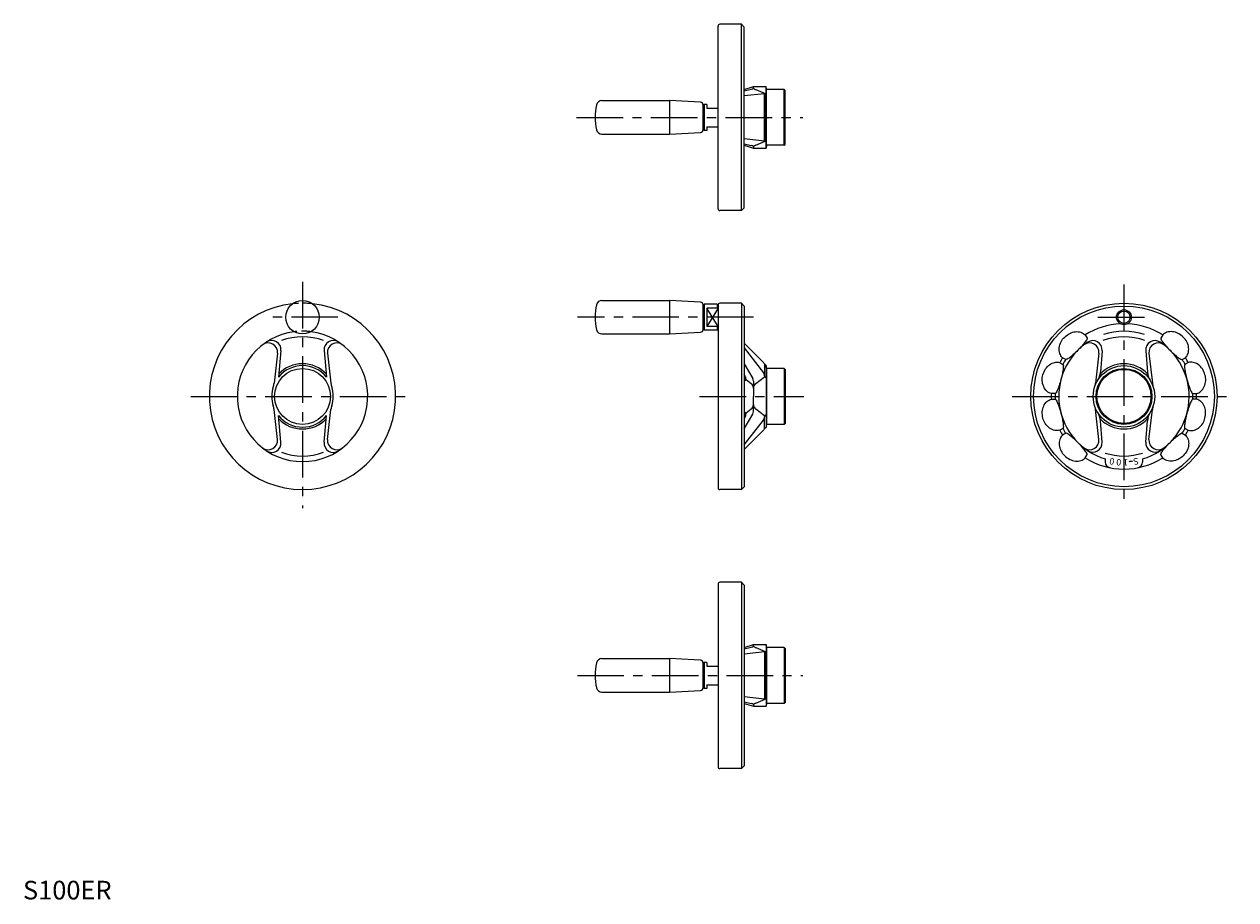
# Model space of a CAD drawing. Extents: x 1 to 651, y 0 to 470.
import ezdxf
from ezdxf.enums import TextEntityAlignment as Align

# ---------------------------------------------------------------- set-up
doc = ezdxf.new("R2010")
doc.units = 0
doc.header["$LTSCALE"] = 20
doc.header["$MEASUREMENT"] = 0
doc.linetypes.add('CENTER', pattern=[2, 1.25, -0.25, 0.25, -0.25])
doc.linetypes.add('HIDDEN', pattern=[0.375, 0.25, -0.125])
doc.layers.get('0').update_dxf_attribs({"linetype": 'CONTINUOUS'})
for name, color, linetype in [('1', 1, 'CENTER'), ('2', 2, 'HIDDEN'), ('3', 3, 'CONTINUOUS')]:
    doc.layers.add(name, color=color, linetype=linetype)
doc.styles.get("Standard").update_dxf_attribs({"font": 'TXT', "bigfont": 'BIGFONT'})
doc.styles.add('Standard1', font='ARIAL.TTF')

msp = doc.modelspace()

# ---------------------------------------------------------------- linework, layer by layer
for p, q in [((373, 370.75), (373, 468.75)), ((385.5, 469.75), (374, 469.75)), ((387, 468.25), (385.5, 469.75)), ((385.5, 369.75), (385.5, 469.75)), ((387, 371.25), (387, 468.25)), ((387, 434.75), (392, 436.25)), ((392, 436.25), (398.74, 436.25)), ((392, 435.44), (392, 436.25)), ((398.74, 403.25), (398.74, 436.25)), ((399, 434.75), (398.74, 436.25)), ((387, 433.94), (390.81, 434.86)), ((398.01, 432.44), (387, 431.23)), ((393.21, 434.65), (398.25, 432.57)), ((398.01, 432.44), (398.25, 432.57)), ((398.01, 407.06), (398.01, 432.44)), ((398.25, 432.57), (398.25, 406.92)), ((399, 404.75), (399, 434.75)), ((408.5, 434.75), (399, 434.75)), ((408.5, 434.75), (409, 434.25)), ((408.5, 404.75), (408.5, 434.75)), ((409, 405.25), (409, 434.25)), ((310.68, 428.75), (347, 428.75)), ((363.49, 427.83), (347, 428.75)), ((347, 428.75), (347, 410.75)), ((365.5, 426.75), (365, 426.25)), ((365, 413.26), (365, 426.23)), ((367, 426.75), (365.5, 426.75)), ((365.5, 426.75), (365.5, 412.75)), ((367, 426.75), (367, 424.75)), ((367, 424.75), (373, 424.75)), ((310.68, 410.75), (347, 410.75)), ((347, 410.75), (363.49, 411.66)), ((365.5, 412.75), (365, 413.25)), ((367, 412.75), (365.5, 412.75)), ((367, 414.75), (367, 412.75)), ((367, 414.75), (373, 414.75)), ((398.01, 407.06), (387, 408.27)), ((387, 405.55), (390.81, 404.63)), ((387, 404.75), (392, 403.25)), ((392, 404.05), (392, 403.25)), ((392, 403.25), (398.74, 403.25)), ((393.21, 404.85), (398.25, 406.92)), ((398.01, 407.06), (398.25, 406.92)), ((399, 404.75), (398.74, 403.25)), ((408.5, 404.75), (399, 404.75)), ((408.5, 404.75), (409, 405.25)), ((387, 371.25), (385.5, 369.75)), ((385.5, 369.75), (374, 369.75)), ((310.68, 321.5), (347, 321.5)), ((347, 321.5), (347, 303.5)), ((363.49, 320.58), (347, 321.5)), ((365.5, 319.5), (365, 319)), ((365, 306.01), (365, 318.99)), ((372.5, 319.5), (365.5, 319.5)), ((365.5, 319.5), (365.5, 305.5)), ((372.5, 319.5), (372.5, 317.4)), ((373, 319), (372.5, 319.5)), ((373, 319), (373, 306)), ((373, 319), (373, 221)), ((385.5, 320), (374, 320)), ((385.5, 320), (385.5, 220)), ((387, 318.5), (385.5, 320)), ((373, 317.4), (367, 317.4)), ((367, 317.4), (367, 307.6)), ((387, 318.5), (387, 221.5)), ((365.5, 305.5), (365, 306)), ((373, 307.6), (367, 307.6)), ((372.5, 307.6), (372.5, 305.5)), ((372.5, 305.5), (373, 306)), ((310.68, 303.5), (347, 303.5)), ((347, 303.5), (363.49, 304.42)), ((372.5, 305.5), (365.5, 305.5)), ((136.57, 293.13), (134.73, 277.03)), ((138.44, 294.57), (137.12, 280.32)), ((161.56, 294.57), (162.88, 280.32)), ((163.43, 293.13), (165.27, 277.03)), ((387, 298.55), (397.14, 288.38)), ((387, 296.04), (397.38, 282.69)), ((577.4, 293.13), (575.56, 277.03)), ((579.12, 294.53), (578.22, 283.08)), ((602.54, 294.53), (603.44, 283.08)), ((604.26, 293.13), (606.11, 277.03)), ((387, 287.44), (391.59, 279.62)), ((398.01, 287.31), (398.01, 281.05)), ((399, 285), (398.68, 286.84)), ((398.74, 286.5), (398.74, 253.5)), ((387.71, 280.58), (387, 281.94)), ((398.01, 280.38), (393.21, 276.82)), ((399, 285), (399, 255)), ((408.5, 285), (399, 285)), ((408.5, 285), (408.5, 255)), ((408.5, 285), (409, 284.5)), ((409, 284.5), (409, 255.5)), ((390.81, 276.82), (388.05, 278.92)), ((392, 278.1), (392, 270)), ((392, 261.9), (392, 270)), ((136.57, 246.87), (134.73, 262.97)), ((163.43, 246.87), (165.27, 262.97)), ((387, 252.56), (391.59, 260.38)), ((390.81, 263.18), (388.05, 261.08)), ((398.01, 259.62), (393.21, 263.18)), ((577.4, 246.87), (575.56, 262.97)), ((604.26, 246.87), (606.11, 262.97)), ((138.44, 245.43), (137.12, 259.68)), ((161.56, 245.43), (162.88, 259.68)), ((387.71, 259.42), (387, 258.06)), ((387, 243.96), (397.38, 257.31)), ((398.01, 252.69), (398.01, 258.95)), ((399, 255), (398.68, 253.16)), ((408.5, 255), (399, 255)), ((408.5, 255), (409, 255.5)), ((579.12, 245.47), (578.22, 256.92)), ((602.54, 245.47), (603.44, 256.92)), ((387, 241.45), (397.14, 251.62)), ((580.83, 236.46), (580.83, 234.69)), ((600.83, 236.46), (600.83, 234.69)), ((387, 221.5), (385.5, 220)), ((385.5, 220), (374, 220)), ((373, 169.25), (373, 71.25)), ((385.5, 170.25), (374, 170.25)), ((385.5, 170.25), (385.5, 70.25)), ((387, 168.75), (385.5, 170.25)), ((387, 168.75), (387, 71.75)), ((387, 135.25), (392, 136.75)), ((392, 136.75), (398.74, 136.75)), ((392, 135.95), (392, 136.75)), ((399, 135.25), (398.74, 136.75)), ((398.74, 136.75), (398.74, 103.75)), ((387, 134.45), (390.81, 135.37)), ((398.01, 132.94), (387, 131.73)), ((393.21, 135.15), (398.25, 133.08)), ((398.01, 132.94), (398.25, 133.08)), ((398.01, 132.94), (398.01, 107.56)), ((398.25, 107.43), (398.25, 133.08)), ((408.5, 135.25), (399, 135.25)), ((399, 135.25), (399, 105.25)), ((408.5, 135.25), (409, 134.75)), ((408.5, 135.25), (408.5, 105.25)), ((409, 134.75), (409, 105.75)), ((310.68, 129.25), (347, 129.25)), ((347, 129.25), (347, 111.25)), ((363.49, 128.34), (347, 129.25)), ((365.5, 127.25), (365, 126.75)), ((365, 113.77), (365, 126.74)), ((365.5, 127.25), (365.5, 113.25)), ((367, 127.25), (365.5, 127.25)), ((367, 127.25), (367, 125.25)), ((367, 125.25), (373, 125.25)), ((310.68, 111.25), (347, 111.25)), ((347, 111.25), (363.49, 112.17)), ((365.5, 113.25), (365, 113.75)), ((367, 113.25), (365.5, 113.25)), ((367, 115.25), (373, 115.25)), ((367, 115.25), (367, 113.25)), ((398.01, 107.56), (387, 108.77)), ((387, 106.06), (390.81, 105.14)), ((387, 105.25), (392, 103.75)), ((392, 104.56), (392, 103.75)), ((393.21, 105.35), (398.25, 107.43)), ((398.01, 107.56), (398.25, 107.43)), ((399, 105.25), (398.74, 103.75)), ((408.5, 105.25), (399, 105.25)), ((408.5, 105.25), (409, 105.75)), ((392, 103.75), (398.74, 103.75)), ((387, 71.75), (385.5, 70.25)), ((385.5, 70.25), (374, 70.25))]:
    msp.add_line(p, q)
for points in [[(556.14, 296.06, -0.089323), (557.09, 299.33, -0.09724), (559.01, 301.82, -0.080802), (561.79, 303.82, -0.089323), (564.77, 304.7, -0.104784), (567.77, 304.39, -0.119141), (570.05, 303), (571.05, 301.27, -0.324524), (571.1, 300.93, -0.045322), (569.91, 299.04, -0.019619), (568.39, 297.19, -0.013991), (566.08, 294.75, -0.013991), (563.64, 292.44, -0.019619), (561.79, 290.92, -0.045322), (559.9, 289.73, -0.324524), (559.56, 289.78), (557.83, 290.78, -0.119141), (556.44, 293.06, -0.104784)], [(625.53, 296.06, 0.089323), (624.57, 299.33, 0.09724), (622.65, 301.82, 0.080802), (619.87, 303.82, 0.089323), (616.89, 304.7, 0.104784), (613.89, 304.39, 0.119141), (611.62, 303), (610.61, 301.27, 0.324524), (610.56, 300.93, 0.045322), (611.75, 299.04, 0.019619), (613.27, 297.19, 0.013991), (615.58, 294.75, 0.013991), (618.02, 292.44, 0.019619), (619.87, 290.92, 0.045322), (621.76, 289.73, 0.324524), (622.1, 289.78), (623.83, 290.78, 0.119141), (625.22, 293.06, 0.104784)], [(547.75, 275.22, -0.089323), (546.95, 278.54, -0.09724), (547.36, 281.65, -0.080802), (548.77, 284.77, -0.089323), (550.92, 287.02, -0.104784), (553.67, 288.25, -0.119141), (556.33, 288.19), (558.06, 287.19, -0.324524), (558.28, 286.92, -0.045322), (558.2, 284.69, -0.019619), (557.8, 282.33, -0.013991), (557.02, 279.06, -0.013991), (556.06, 275.84, -0.019619), (555.23, 273.6, -0.045322), (554.18, 271.62, -0.324524), (553.86, 271.5), (551.86, 271.5, -0.119141), (549.52, 272.77, -0.104784)], [(633.91, 275.22, 0.089323), (634.71, 278.54, 0.09724), (634.3, 281.65, 0.080802), (632.89, 284.77, 0.089323), (630.75, 287.02, 0.104784), (627.99, 288.25, 0.119141), (625.33, 288.19), (623.6, 287.19, 0.324524), (623.38, 286.92, 0.045322), (623.46, 284.69, 0.019619), (623.86, 282.33, 0.013991), (624.64, 279.06, 0.013991), (625.6, 275.84, 0.019619), (626.43, 273.6, 0.045322), (627.48, 271.62, 0.324524), (627.8, 271.5), (629.8, 271.5, 0.119141), (632.14, 272.77, 0.104784)], [(550.92, 252.98, -0.089323), (548.56, 255.45, -0.09724), (547.36, 258.35, -0.080802), (547.02, 261.76, -0.089323), (547.75, 264.78, -0.104784), (549.52, 267.23, -0.119141), (551.86, 268.5), (553.86, 268.5, -0.324524), (554.18, 268.38, -0.045322), (555.23, 266.4, -0.019619), (556.06, 264.16, -0.013991), (557.02, 260.94, -0.013991), (557.8, 257.67, -0.019619), (558.2, 255.31, -0.045322), (558.28, 253.08, -0.324524), (558.06, 252.81), (556.33, 251.81, -0.119141), (553.67, 251.75, -0.104784)], [(630.75, 252.98, 0.089323), (633.1, 255.45, 0.09724), (634.3, 258.35, 0.080802), (634.64, 261.76, 0.089323), (633.91, 264.78, 0.104784), (632.14, 267.23, 0.119141), (629.8, 268.5), (627.8, 268.5, 0.324524), (627.48, 268.38, 0.045322), (626.43, 266.4, 0.019619), (625.6, 264.16, 0.013991), (624.64, 260.94, 0.013991), (623.86, 257.67, 0.019619), (623.46, 255.31, 0.045322), (623.38, 253.08, 0.324524), (623.6, 252.81), (625.33, 251.81, 0.119141), (627.99, 251.75, 0.104784)], [(564.77, 235.3, 0.104784), (567.77, 235.61, 0.119141), (570.05, 237), (571.05, 238.73, 0.324524), (571.1, 239.07, 0.045322), (569.91, 240.96, 0.019619), (568.39, 242.81, 0.013991), (566.08, 245.25, 0.013991), (563.64, 247.56, 0.019619), (561.79, 249.08, 0.045322), (559.9, 250.27, 0.324524), (559.56, 250.22), (557.83, 249.22, 0.119141), (556.44, 246.94, 0.104784), (556.14, 243.94, 0.089323), (557.09, 240.67, 0.09724), (559.01, 238.18, 0.080802), (561.79, 236.18, 0.089323)], [(611.75, 240.96, -0.019619), (613.27, 242.81, -0.013991), (615.58, 245.25, -0.013991), (618.02, 247.56, -0.019619), (619.87, 249.08, -0.045322), (621.76, 250.27, -0.324524), (622.1, 250.22), (623.83, 249.22, -0.119141), (625.22, 246.94, -0.104784), (625.53, 243.94, -0.089323), (624.57, 240.67, -0.09724), (622.65, 238.18, -0.080802), (619.87, 236.18, -0.089323), (616.89, 235.3, -0.104784), (613.89, 235.61, -0.119141), (611.62, 237), (610.61, 238.73, -0.324524), (610.56, 239.07, -0.045322)]]:
    msp.add_lwpolyline(points, format="xyb", close=True)
for centre, radius in [((150, 312.5), 9), ((590.83, 270), 50), ((590.83, 270), 48.5), ((590.83, 312.5), 3.32), ((590.83, 270), 16.5), ((150, 270), 15), ((590.83, 270), 15), ((590.83, 270), 14.5)]:
    msp.add_circle(centre, radius)
for centre, radius, start, end in [((374, 468.75), 1, 90, 180), ((390.1, 437.83), 3.05, 283.57584, 308.59508), ((394.68, 438.21), 3.86, 225.91763, 247.57469), ((337, 419.75), 30, 167.16041, 192.83959), ((310.68, 425.75), 3, 90, 167.16041), ((363.4, 426.23), 1.6, 360, 86.82017), ((310.68, 413.75), 3, 192.83959, 270), ((363.4, 413.26), 1.6, 273.17983, 360), ((390.1, 401.67), 3.05, 51.40492, 76.42416), ((394.68, 401.28), 3.86, 112.42531, 134.08237), ((374, 370.75), 1, 180, 270), ((150, 270), 50, 96.18645, 83.81355), ((337, 312.5), 30, 167.16041, 192.83959), ((310.68, 318.5), 3, 90, 167.16041), ((363.4, 318.99), 1.6, 360, 86.82017), ((374, 319), 1, 90, 180), ((310.68, 306.5), 3, 192.83959, 270), ((363.4, 306.01), 1.6, 273.17983, 360), ((590.83, 270), 39, 92.72554, 122.20423), ((590.83, 270), 39, 57.79577, 87.27446), ((150, 270), 35, 97.39577, 82.60423), ((133.46, 295.03), 5, 354.71672, 123.4523), ((150, 270), 32, 69.36165, 110.63835), ((166.54, 295.03), 5, 56.5477, 185.28328), ((590.83, 270), 35, 123.80426, 253.39845), ((574.14, 294.93), 5, 355.48578, 123.80426), ((590.83, 270), 32, 69.36165, 110.63835), ((590.83, 270), 35, 71.64687, 108.35313), ((590.83, 270), 35, 286.60155, 56.19574), ((607.52, 294.93), 5, 56.19574, 184.51422), ((131.6, 293.7), 5, 353.45948, 127.82201), ((168.4, 293.7), 5, 52.17799, 186.54052), ((572.43, 293.7), 5, 353.45948, 127.82201), ((609.23, 293.7), 5, 52.17799, 186.54052), ((150, 270), 16.5, 38.7033, 141.2967), ((150, 270), 17.5, 43.38088, 136.61912), ((395.01, 286.26), 3, 32.67867, 44.89958), ((400.06, 289.5), 3, 212.67867, 242.43831), ((590.83, 270), 39, 147.79577, 152.20423), ((590.83, 270), 37, 147.67656, 152.32344), ((590.83, 270), 17.5, 43.50949, 136.81761), ((590.83, 270), 37, 27.67656, 32.32344), ((590.83, 270), 39, 27.79577, 32.20423), ((386.49, 279.62), 1.5, 307.18162, 16.23481), ((385.05, 279.2), 3, 16.23471, 27.49152), ((389, 278.1), 3, 0, 30.40448), ((395.01, 280.85), 3, 3.71777, 37.8819), ((399.5, 281.14), 1.5, 183.71777, 233.4089), ((568.25, 283.87), 10, 328.43482, 355.48578), ((613.41, 283.87), 10, 184.51422, 211.56518), ((150, 270), 16.5, 162.04519, 197.95481), ((124.79, 278.17), 10, 342.04519, 353.45948), ((175.21, 278.17), 10, 186.54052, 197.95481), ((150, 270), 16.5, 342.04519, 17.95481), ((389, 274.43), 3, 0, 52.81838), ((395, 274.41), 3, 126.5911, 180), ((565.62, 278.17), 10, 342.04519, 353.45948), ((616.04, 278.17), 10, 186.54052, 197.95481), ((590.83, 270), 39, 177.79577, 182.20423), ((590.83, 270), 37, 177.67656, 182.32344), ((590.83, 270), 37, 357.67656, 2.32344), ((590.83, 270), 39, 357.79577, 2.20423), ((124.79, 261.83), 10, 6.54052, 17.95481), ((175.21, 261.83), 10, 162.04519, 173.45948), ((386.49, 260.38), 1.5, 343.76519, 52.81838), ((389, 265.57), 3, 307.18162, 0), ((389, 261.9), 3, 329.59552, 0), ((395, 265.59), 3, 180, 233.4089), ((565.62, 261.83), 10, 6.54052, 17.95481), ((568.25, 256.13), 10, 4.51422, 31.56518), ((613.41, 256.13), 10, 148.43482, 175.48578), ((616.04, 261.83), 10, 162.04519, 173.45948), ((150, 270), 16.5, 218.7033, 321.2967), ((150, 270), 17.5, 223.38088, 316.61912), ((385.05, 260.8), 3, 332.50848, 343.76529), ((395.01, 259.15), 3, 322.1181, 356.28223), ((399.5, 258.86), 1.5, 126.5911, 176.28223), ((590.83, 270), 17.5, 223.18239, 316.49051), ((395.01, 253.74), 3, 315.10042, 327.32133), ((400.06, 250.5), 3, 117.56169, 147.32133), ((590.83, 270), 39, 207.79577, 212.20423), ((590.83, 270), 37, 207.67656, 212.32344), ((590.83, 270), 37, 327.67656, 332.32344), ((590.83, 270), 39, 327.79577, 332.20423), ((131.6, 246.3), 5, 232.17799, 6.54052), ((133.46, 244.97), 5, 236.5477, 5.28328), ((166.54, 244.97), 5, 174.71672, 303.4523), ((168.4, 246.3), 5, 173.45948, 307.82201), ((572.43, 246.3), 5, 232.17799, 6.54052), ((574.14, 245.07), 5, 236.19574, 4.51422), ((607.52, 245.07), 5, 175.48578, 303.80426), ((609.23, 246.3), 5, 173.45948, 307.82201), ((150, 270), 32, 249.36165, 290.63835), ((590.83, 270), 39, 237.79577, 302.20423), ((590.83, 270), 32, 251.79004, 288.20996), ((583.83, 234.69), 3, 180, 258.78773), ((590.83, 270), 35, 274.5, 277.5), ((597.83, 234.69), 3, 281.21227, 360), ((374, 221), 1, 180, 270), ((374, 169.25), 1, 90, 180), ((390.1, 138.33), 3.05, 283.57584, 308.59508), ((394.68, 138.72), 3.86, 225.91763, 247.57469), ((337, 120.25), 30, 167.16041, 192.83959), ((310.68, 126.25), 3, 90, 167.16041), ((363.4, 126.74), 1.6, 360, 86.82017), ((310.68, 114.25), 3, 192.83959, 270), ((363.4, 113.77), 1.6, 273.17983, 360), ((390.1, 102.17), 3.05, 51.40492, 76.42416), ((394.68, 101.79), 3.86, 112.42531, 134.08237), ((374, 71.25), 1, 180, 270)]:
    msp.add_arc(centre, radius, start, end)
at = {"layer": '1'}
for p, q in [((297, 419.75), (418.5, 419.75)), ((150, 331.5), (150, 210)), ((590.83, 330), (590.83, 210)), ((169, 312.5), (131, 312.5)), ((392, 312.5), (297.5, 312.5)), ((576.83, 312.5), (604.83, 312.5)), ((90, 270), (210, 270)), ((363, 270), (419, 270)), ((530.83, 270), (650.83, 270)), ((297.5, 120.25), (418.5, 120.25))]:
    msp.add_line(p, q, dxfattribs=at)
at = {"layer": '2'}
for radius, start, end in [(50, 83.81355, 96.18645), (35, 82.60423, 97.39577)]:
    msp.add_arc((150, 270), radius, start, end, dxfattribs=at)
at = {"layer": '3'}
for p, q in [((373, 317.4), (367, 307.6)), ((373, 307.6), (367, 317.4))]:
    msp.add_line(p, q, dxfattribs=at)
msp.add_circle((590.83, 312.5), 4, dxfattribs=at)

# ---------------------------------------------------------------- texts
for s, rotation, p in [('0', 169.5, (584.45, 235.59)), ('0', 175.5, (588.08, 235.11)), ('1', 181.5, (591.75, 235.01)), ('S', 190.5, (597.21, 235.59))]:
    msp.add_text(s, height=3.5, rotation=rotation).set_placement(p, align=Align.MIDDLE)
at = {"color": 3, "style": 'Standard1'}
msp.add_text('S100ER', height=10, dxfattribs=at).set_placement((0, 0))

doc.saveas('drawing.dxf')
